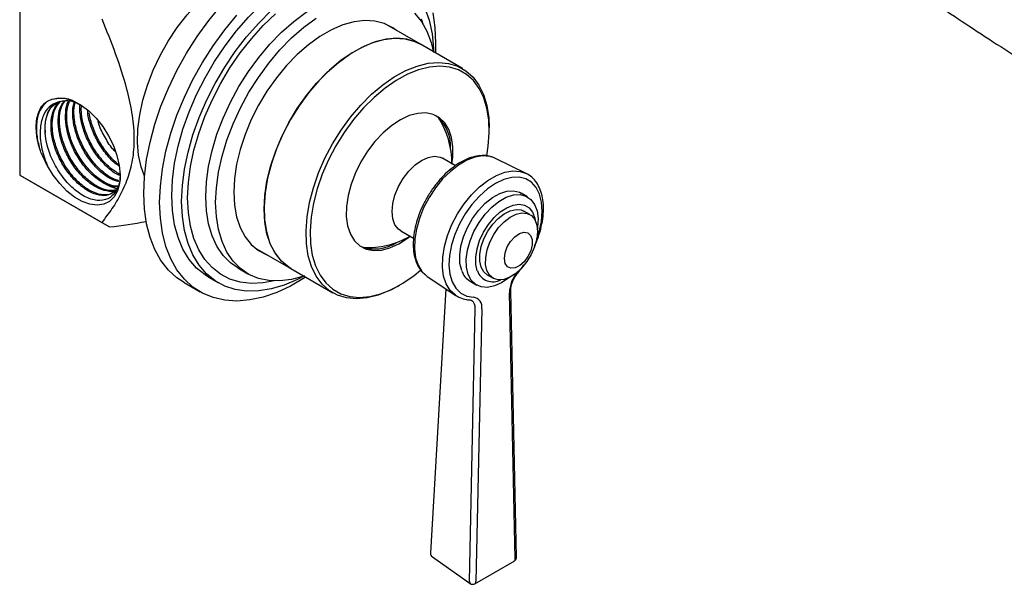
# Model space of a CAD drawing. Units: millimetres. Extents: x 4 to 1496, y 5 to 1495.
# Drawn here: x 164 to 339, y 1032 to 1131 of the extents above; entities that cross this region are included whole.
import ezdxf

# ---------------------------------------------------------------- set-up
doc = ezdxf.new("R2010")
doc.units = ezdxf.units.MM

msp = doc.modelspace()

# ---------------------------------------------------------------- linework, layer by layer
at = {"color": 7, "linetype": 'Continuous', "lineweight": 25}
for p, q in [((164.46, 1139.99), (164.46, 1104.01)), ((235.3, 1127.14), (228.93, 1130.82)), ((242.73, 1122.85), (235.3, 1127.14)), ((238.03, 1114.53), (238.25, 1114.38)), ((247.47, 1111.96), (247.47, 1112.37)), ((241.51, 1105.66), (239.22, 1106.98)), ((248.58, 1106.96), (248.1, 1107.16)), ((254, 1104.28), (248.58, 1106.96)), ((164.46, 1104.01), (178.97, 1095.63)), ((164.46, 1104.01), (165.85, 1103.21)), ((253.88, 1104.33), (254, 1104.28)), ((165.85, 1103.21), (180.36, 1094.83)), ((254.26, 1100.15), (253.1, 1100.81)), ((254.66, 1097.03), (253.62, 1097.63)), ((178.97, 1095.63), (180.36, 1094.83)), ((231.82, 1094.16), (234.11, 1092.84)), ((206.03, 1091.15), (212.4, 1087.47)), ((203.03, 1087.57), (204.8, 1086.55)), ((211.77, 1087.88), (212.4, 1087.47)), ((212.4, 1087.47), (219.83, 1083.19)), ((247.12, 1086.37), (248.16, 1085.77)), ((193.52, 1084.98), (196.35, 1083.35)), ((197.85, 1085.94), (199.62, 1084.92)), ((236.52, 1086.07), (241.55, 1082.72)), ((244.1, 1085.22), (245.26, 1084.56)), ((231.28, 1084.32), (231.63, 1084.53)), ((239.8, 1083.88), (237.09, 1037.18)), ((240, 1083.75), (240.01, 1083.59)), ((252.08, 1036.11), (251.05, 1083.19)), ((252.31, 1036.45), (251.28, 1083.53)), ((243.97, 1032.13), (245, 1080.4)), ((246.16, 1080.36), (245.13, 1032.09)), ((237.43, 1036.48), (244.1, 1031.77)), ((244.96, 1031.73), (251.91, 1035.74))]:
    msp.add_line(p, q, dxfattribs=at)
at = {"color": 7, "linetype": 'Continuous', "lineweight": 25, "flags": 128}
for points in [[(191.33, 1100.37), (191.45, 1103.17), (191.83, 1106.09), (192.45, 1109.1), (193.32, 1112.14), (194.41, 1115.2), (195.72, 1118.24), (197.23, 1121.22), (198.93, 1124.11), (200.8, 1126.88), (202.81, 1129.49), (204.94, 1131.92), (207.17, 1134.14), (209.47, 1136.12), (211.82, 1137.84), (214.19, 1139.28), (216.56, 1140.42), (218.89, 1141.26), (221.16, 1141.78), (223.34, 1141.98), (225.41, 1141.85), (227.35, 1141.4), (229.14, 1140.62), (229.35, 1140.51)], [(186.51, 1103.8), (185.92, 1105.45), (185.48, 1107.51), (185.29, 1109.76), (185.35, 1112.16), (185.67, 1114.68), (186.23, 1117.28), (187.03, 1119.93), (188.05, 1122.57), (189.29, 1125.17), (190.71, 1127.69), (192.31, 1130.1), (194.05, 1132.35), (195.92, 1134.42), (197.87, 1136.26), (199.89, 1137.86), (201.93, 1139.19)], [(197.34, 1100.16), (197.46, 1102.8), (197.84, 1105.54), (198.47, 1108.36), (199.33, 1111.22), (200.42, 1114.08), (201.73, 1116.91), (203.23, 1119.67), (204.91, 1122.32), (206.74, 1124.82), (208.7, 1127.15), (210.77, 1129.27), (212.92, 1131.17), (215.12, 1132.8), (217.34, 1134.15), (219.55, 1135.21), (221.73, 1135.96), (223.84, 1136.39), (225.86, 1136.49), (227.76, 1136.26), (229.52, 1135.71), (230.53, 1135.2)], [(186.38, 1100.77), (186.5, 1103.7), (186.88, 1106.73), (187.5, 1109.85), (188.35, 1113.03), (189.44, 1116.22), (190.75, 1119.39), (192.26, 1122.52), (193.96, 1125.57), (195.84, 1128.51), (197.87, 1131.32), (200.03, 1133.95)], [(236.11, 1133.55), (236.86, 1131.38), (237.36, 1128.99), (237.61, 1126.41), (237.63, 1125.69)], [(189.2, 1099.14), (189.33, 1102.06), (189.7, 1105.1), (190.32, 1108.22), (191.18, 1111.39), (192.27, 1114.58), (193.58, 1117.76), (195.09, 1120.89), (196.79, 1123.94), (198.67, 1126.88), (200.7, 1129.68), (202.86, 1132.31)], [(193.09, 1099.35), (193.22, 1102.15), (193.6, 1105.07), (194.22, 1108.07), (195.08, 1111.12), (196.18, 1114.18), (197.49, 1117.22), (199, 1120.2), (200.7, 1123.09), (202.56, 1125.86), (204.57, 1128.47), (206.71, 1130.9), (208.94, 1133.12)], [(194.15, 1099.96), (194.28, 1102.68), (194.65, 1105.51), (195.26, 1108.42), (196.12, 1111.38), (197.19, 1114.34), (198.48, 1117.28), (199.97, 1120.16), (201.63, 1122.95), (203.46, 1125.61), (205.43, 1128.11), (207.52, 1130.43), (209.69, 1132.53)], [(199.1, 1099.14), (199.23, 1101.77), (199.61, 1104.52), (200.24, 1107.34), (201.1, 1110.2), (202.19, 1113.06), (203.5, 1115.89), (205, 1118.65), (206.68, 1121.29), (208.51, 1123.8), (210.47, 1126.13), (212.54, 1128.25), (214.69, 1130.15), (216.89, 1131.78)], [(234.28, 1132.65), (235.48, 1131.18), (236.46, 1129.45), (237.21, 1127.46), (237.63, 1125.69)], [(235.47, 1131.63), (235.74, 1130.78)], [(237.5, 1132.69), (237.87, 1130.09), (238, 1127.31), (237.95, 1125.61)], [(231.07, 1129.58), (230.41, 1130.07), (228.92, 1130.82), (227.26, 1131.25), (225.47, 1131.36), (223.58, 1131.13), (221.6, 1130.57), (219.57, 1129.7), (217.53, 1128.52), (215.5, 1127.06), (213.52, 1125.33), (211.63, 1123.36), (209.84, 1121.19), (208.18, 1118.85), (206.69, 1116.38), (205.39, 1113.81), (204.3, 1111.19), (203.43, 1108.55), (202.8, 1105.94), (202.41, 1103.41), (202.29, 1100.98), (202.41, 1098.7), (202.8, 1096.6), (203.43, 1094.72), (204.3, 1093.09), (205.39, 1091.73), (206.69, 1090.67), (208.17, 1089.92)], [(212.4, 1087.47), (212.05, 1087.69), (210.75, 1088.75), (209.66, 1090.11), (208.8, 1091.73), (208.17, 1093.6), (207.79, 1095.69), (207.66, 1097.96), (207.79, 1100.38), (208.17, 1102.9), (208.8, 1105.5), (209.66, 1108.12), (210.75, 1110.73), (212.05, 1113.29), (213.53, 1115.75), (215.18, 1118.08), (216.96, 1120.24), (218.85, 1122.2), (220.82, 1123.92), (222.84, 1125.38), (224.87, 1126.55), (226.89, 1127.43), (228.86, 1127.98), (230.75, 1128.21), (232.53, 1128.1), (234.17, 1127.67), (235.3, 1127.14)], [(235.3, 1127.14), (234.49, 1127.54), (232.88, 1128.04), (231.12, 1128.21), (229.25, 1128.05), (227.3, 1127.56), (225.29, 1126.76), (223.25, 1125.65), (221.23, 1124.24), (219.25, 1122.57), (217.34, 1120.66), (215.53, 1118.54), (213.86, 1116.25), (212.34, 1113.81), (211, 1111.26), (209.87, 1108.66), (208.96, 1106.04), (208.28, 1103.43), (207.85, 1100.89), (207.67, 1098.44), (207.74, 1096.14), (208.07, 1094.01), (208.65, 1092.1), (209.47, 1090.42), (210.51, 1089.01), (211.77, 1087.88)], [(219.19, 1083.6), (217.94, 1084.72), (216.89, 1086.13), (216.07, 1087.81), (215.49, 1089.73), (215.17, 1091.85), (215.09, 1094.16), (215.27, 1096.6), (215.7, 1099.14), (216.38, 1101.75), (217.29, 1104.37), (218.43, 1106.98), (219.76, 1109.52), (221.28, 1111.96), (222.96, 1114.26), (224.76, 1116.38), (226.67, 1118.29), (228.65, 1119.96), (230.68, 1121.36), (232.71, 1122.47), (234.72, 1123.28), (236.68, 1123.77), (238.55, 1123.92), (240.3, 1123.75), (241.92, 1123.26), (243.36, 1122.44), (244.62, 1121.32), (245.66, 1119.91), (246.48, 1118.23), (247.06, 1116.31), (247.39, 1114.19), (247.47, 1112.37)], [(247.03, 1107.41), (247.29, 1109.1), (247.47, 1111.48), (247.39, 1113.74), (247.07, 1115.82), (246.5, 1117.69), (245.7, 1119.33), (244.68, 1120.71), (243.45, 1121.81), (242.04, 1122.61), (240.46, 1123.1), (238.74, 1123.26), (236.91, 1123.11), (235, 1122.63), (233.03, 1121.84), (231.04, 1120.76), (229.07, 1119.38), (227.13, 1117.75), (225.26, 1115.88), (223.49, 1113.81), (221.85, 1111.56), (220.37, 1109.17), (219.06, 1106.69), (217.95, 1104.14), (217.06, 1101.57), (216.4, 1099.02), (215.97, 1096.54), (215.8, 1094.15), (215.87, 1091.89), (216.19, 1089.81), (216.76, 1087.94), (217.56, 1086.3), (218.58, 1084.92), (219.81, 1083.82), (219.81, 1083.82)], [(171.6, 1117.02), (170.93, 1116.75), (170.35, 1116.35), (169.86, 1115.81), (169.46, 1115.14), (169.17, 1114.36), (168.98, 1113.49), (168.91, 1112.53), (168.95, 1111.5)], [(170.2, 1117.43), (171.34, 1117.65), (172.6, 1117.55), (173.94, 1117.12), (175.31, 1116.37), (176.66, 1115.35), (177.95, 1114.07), (179.14, 1112.59), (180.17, 1110.95), (181.02, 1109.22), (181.66, 1107.45), (182.06, 1105.71), (182.2, 1104.05), (182.1, 1102.53), (181.74, 1101.21), (181.14, 1100.13), (180.32, 1099.33), (179.32, 1098.84), (178.15, 1098.67), (176.88, 1098.83), (175.53, 1099.31), (174.16, 1100.11), (172.81, 1101.18), (171.54, 1102.49), (170.38, 1104.01), (169.37, 1105.66)], [(240.87, 1105.93), (241.03, 1107.17), (241.05, 1108.98), (240.82, 1110.63), (240.34, 1112.06), (239.61, 1113.24), (238.68, 1114.14), (237.55, 1114.73), (236.26, 1114.99), (234.84, 1114.92), (233.33, 1114.52), (231.78, 1113.8), (230.23, 1112.78), (228.71, 1111.49), (227.27, 1109.97), (225.95, 1108.24), (224.79, 1106.37), (223.81, 1104.41), (223.05, 1102.4), (222.52, 1100.4), (222.24, 1098.47), (222.21, 1096.65), (222.44, 1095), (222.93, 1093.57), (223.65, 1092.39), (224.59, 1091.49), (224.59, 1091.49)], [(231.82, 1094.16), (231.43, 1094.44), (230.81, 1095.23), (230.42, 1096.28), (230.29, 1097.55), (230.42, 1098.97), (230.81, 1100.47), (231.43, 1101.98), (232.26, 1103.41), (233.25, 1104.7), (234.36, 1105.79), (235.52, 1106.61), (236.68, 1107.13), (237.79, 1107.33), (238.78, 1107.18), (239.22, 1106.98)], [(248.1, 1107.16), (247.58, 1107.3), (246.31, 1107.39), (244.94, 1107.16), (243.5, 1106.62), (242.04, 1105.78), (240.61, 1104.66), (239.23, 1103.31), (237.96, 1101.75), (236.84, 1100.03), (235.88, 1098.21), (235.12, 1096.33), (234.59, 1094.46), (234.3, 1092.64), (234.25, 1090.93), (234.46, 1089.38), (234.9, 1088.04), (235.58, 1086.93), (236.24, 1086.27)], [(241.62, 1082.67), (241.49, 1082.76), (240.58, 1083.61), (239.88, 1084.75), (239.42, 1086.13), (239.21, 1087.73), (239.26, 1089.5), (239.56, 1091.38), (240.11, 1093.31), (240.89, 1095.25), (241.88, 1097.13), (243.04, 1098.9), (244.35, 1100.51), (245.77, 1101.91), (247.25, 1103.06), (248.76, 1103.93), (250.24, 1104.49), (251.66, 1104.73), (252.97, 1104.63), (253.88, 1104.33)], [(255.88, 1092.75), (256.28, 1093.98), (256.69, 1095.82), (256.84, 1097.59), (256.74, 1099.2), (256.39, 1100.63), (255.79, 1101.82), (254.97, 1102.73), (253.96, 1103.35), (252.77, 1103.64), (251.46, 1103.6), (250.05, 1103.23), (248.6, 1102.54), (247.15, 1101.55), (245.75, 1100.3), (244.43, 1098.82), (243.25, 1097.16), (242.23, 1095.38), (241.41, 1093.52), (240.81, 1091.64), (240.46, 1089.8), (240.36, 1088.07), (240.52, 1086.49), (240.93, 1085.12), (241.58, 1083.99), (242.44, 1083.14), (243.5, 1082.6), (244.72, 1082.38), (244.72, 1082.38)], [(193.52, 1084.98), (192.26, 1085.82), (190.75, 1087.21), (189.44, 1088.87), (188.35, 1090.81), (187.5, 1092.99), (186.88, 1095.39), (186.5, 1098), (186.38, 1100.77)], [(197.85, 1085.94), (197.23, 1086.33), (195.72, 1087.56), (194.41, 1089.09), (193.32, 1090.89), (192.45, 1092.94), (191.83, 1095.22), (191.45, 1097.71), (191.33, 1100.37)], [(242.61, 1087.1), (242.3, 1088.36), (242.25, 1089.82), (242.46, 1091.41), (242.93, 1093.07), (243.62, 1094.72), (244.52, 1096.3), (245.59, 1097.75), (246.78, 1099.01), (248.04, 1100.02), (249.33, 1100.74), (250.59, 1101.15), (251.76, 1101.22), (252.81, 1100.96), (253.1, 1100.81)], [(243.76, 1086.43), (243.45, 1087.7), (243.41, 1089.15), (243.62, 1090.74), (244.08, 1092.4), (244.78, 1094.05), (245.68, 1095.63), (246.74, 1097.08), (247.93, 1098.34), (249.2, 1099.35), (250.48, 1100.07), (251.74, 1100.48), (252.92, 1100.55), (253.97, 1100.29), (254.84, 1099.71), (255.51, 1098.82), (255.94, 1097.67), (256.12, 1096.3), (256.03, 1094.77), (255.99, 1094.46)], [(215.05, 1085.94), (214.84, 1085.8), (212.36, 1084.38), (209.91, 1083.25), (207.49, 1082.42), (205.13, 1081.92), (202.86, 1081.73), (200.7, 1081.87), (198.67, 1082.33), (196.79, 1083.1), (195.09, 1084.19), (193.58, 1085.57), (192.27, 1087.24), (191.18, 1089.17), (190.32, 1091.35), (189.7, 1093.76), (189.33, 1096.36), (189.2, 1099.14)], [(214.83, 1086.18), (213.59, 1085.54), (211.24, 1084.55), (208.94, 1083.87), (206.71, 1083.51), (204.57, 1083.47), (202.56, 1083.77), (200.7, 1084.38), (199, 1085.31), (197.49, 1086.54), (196.18, 1088.07), (195.08, 1089.87), (194.22, 1091.92), (193.6, 1094.2), (193.22, 1096.68), (193.09, 1099.35)], [(209.47, 1085.27), (207.52, 1084.92), (205.43, 1084.83), (203.46, 1085.06), (201.63, 1085.61), (199.97, 1086.47), (198.48, 1087.63), (197.19, 1089.08), (196.12, 1090.8), (195.26, 1092.78), (194.65, 1094.98), (194.28, 1097.38), (194.15, 1099.96)], [(203.03, 1087.57), (201.73, 1088.48), (200.42, 1089.8), (199.33, 1091.41), (198.47, 1093.27), (197.84, 1095.37), (197.46, 1097.68), (197.34, 1100.16)], [(214.83, 1086.18), (214.69, 1086.13), (212.54, 1085.54), (210.47, 1085.28), (208.51, 1085.34), (206.68, 1085.73), (205, 1086.44), (203.5, 1087.46), (202.19, 1088.78), (201.1, 1090.39), (200.24, 1092.25), (199.61, 1094.35), (199.23, 1096.66), (199.1, 1099.14)], [(245.37, 1087.06), (245.11, 1088.2), (245.09, 1089.51), (245.32, 1090.94), (245.78, 1092.42), (246.46, 1093.88), (247.32, 1095.25), (248.33, 1096.47), (249.43, 1097.48), (250.57, 1098.23), (251.7, 1098.7), (252.78, 1098.84), (253.74, 1098.67), (254.54, 1098.19), (255.15, 1097.42), (255.53, 1096.39), (255.61, 1095.98)], [(246.04, 1087.72), (245.8, 1088.78), (245.81, 1090.02), (246.06, 1091.37), (246.55, 1092.74), (247.24, 1094.08), (248.1, 1095.31), (249.08, 1096.35), (250.14, 1097.16), (251.2, 1097.7), (252.22, 1097.92), (253.14, 1097.83), (253.62, 1097.63)], [(247.08, 1087.12), (246.84, 1088.19), (246.85, 1089.42), (247.1, 1090.77), (247.59, 1092.14), (248.28, 1093.48), (249.14, 1094.71), (250.12, 1095.75), (251.18, 1096.57), (252.24, 1097.1), (253.26, 1097.33), (254.18, 1097.23), (254.95, 1096.83), (255.53, 1096.12), (255.89, 1095.17), (256, 1094.01), (255.87, 1092.71), (255.5, 1091.34), (254.91, 1089.98), (254.12, 1088.69), (253.2, 1087.54), (252.17, 1086.61), (251.11, 1085.93), (250.06, 1085.55), (249.08, 1085.48), (248.23, 1085.73), (247.55, 1086.29), (247.08, 1087.12)], [(250.3, 1088.39), (250.16, 1089.23), (250.28, 1090.23), (250.66, 1091.29), (251.26, 1092.27), (252, 1093.09), (252.81, 1093.65), (253.6, 1093.88), (254.29, 1093.77), (254.8, 1093.33), (255.07, 1092.6), (255.08, 1091.66), (254.82, 1090.62), (254.33, 1089.59), (253.65, 1088.68), (252.86, 1087.98), (252.05, 1087.58), (251.3, 1087.51), (250.7, 1087.79), (250.3, 1088.39)], [(224.59, 1091.49), (225.72, 1090.91), (227.01, 1090.64), (228.42, 1090.71), (229.93, 1091.11), (231.48, 1091.83), (233.04, 1092.85), (233.55, 1093.25)], [(219.81, 1083.82), (221.22, 1083.02), (222.8, 1082.53), (224.52, 1082.37), (226.35, 1082.52), (228.26, 1083), (230.23, 1083.79), (232.22, 1084.88), (234.2, 1086.25), (235.35, 1087.18)], [(251.05, 1085.9), (250.96, 1085.83), (249.67, 1084.95), (248.39, 1084.39), (247.17, 1084.14), (246.05, 1084.24), (245.09, 1084.66), (244.31, 1085.4), (243.76, 1086.43)], [(247.12, 1086.37), (246.51, 1086.89), (246.04, 1087.72)], [(236.24, 1086.27), (236.46, 1086.11), (236.52, 1086.07)], [(231.28, 1084.32), (229.84, 1083.57), (227.83, 1082.76), (225.88, 1082.27), (224.01, 1082.11), (222.25, 1082.28), (220.64, 1082.78), (219.19, 1083.6)]]:
    msp.add_lwpolyline(points, dxfattribs=at)
at = {"color": 7, "linetype": 'Continuous', "lineweight": 25}
for centre, radius, start, end in [((233.43, 1109), 7.23, 357.3861, 48.1035), ((225.97, 1106.08), 14.9, 359.4306, 33.6847), ((227.22, 1097.93), 7, 249.8201, 303.3537), ((225.97, 1106.08), 14.9, 266.8119, 300.5747), ((245.86, 1088.16), 3.42, 198.1587, 239.1398), ((248.15, 1088.07), 2.95, 200.009, 298.2094), ((256.92, 1083.01), 5.88, 139.0256, 178.2753), ((243.41, 1080.59), 1.59, 353.2248, 50.3652), ((244.49, 1080.7), 1.7, 348.6728, 82.2577), ((237.89, 1037.13), 0.8, 176.6766, 180), ((237.89, 1037.13), 0.8, 180, 234.7471), ((251.51, 1036.43), 0.8, 299.9973, 1.255), ((251.68, 1036.07), 0.4, 305.5078, 5.8044), ((244.35, 1032.06), 0.389, 170.6105, 229.76), ((244.56, 1032.42), 0.8, 234.7471, 299.9973), ((244.73, 1032.05), 0.4, 305.5078, 5.8044)]:
    msp.add_arc(centre, radius, start, end, dxfattribs=at)
for points, knots in [([(460.82, 1072.41), (460.82, 1073.93), (460.81, 1076.61), (460.84, 1080.38), (460.89, 1083.55), (460.96, 1086.36), (461.05, 1090.13), (461.39, 1093.85), (461.17, 1097.95), (460.39, 1100.59), (459.55, 1102.49), (458.72, 1103.95), (457.83, 1105.26), (456.56, 1106.66), (455.1, 1107.96), (453.74, 1109.25), (452.69, 1110.24), (452.06, 1110.83), (451.74, 1111.13), (451.61, 1111.25), (451.38, 1111.46), (450.84, 1111.96), (449.85, 1112.89), (448.33, 1114.31), (446.43, 1116.07), (444.42, 1117.92), (442.53, 1119.61), (440.91, 1121.03), (439.62, 1122.05), (438.32, 1123.08), (436.68, 1124.36), (434.37, 1126.13), (431.4, 1128.36), (427.72, 1131.05), (423.33, 1134.15), (418.57, 1137.41), (413.76, 1140.59), (408.8, 1143.76), (403.79, 1146.9), (398.79, 1149.94), (394.22, 1152.64), (389.84, 1155.18), (385.71, 1157.51), (381.63, 1159.79), (377.58, 1162), (373.26, 1164.32), (368.84, 1166.67), (364.6, 1168.89), (360.81, 1170.85), (357.6, 1172.5), (354.76, 1173.95), (351.96, 1175.37), (348.77, 1176.98), (344.93, 1178.91), (340.32, 1181.22), (334.71, 1184.01), (330.62, 1186.09), (328.44, 1187.19)], [0, 0, 0, 0, 0.025028, 0.044203, 0.061211, 0.075987, 0.088814, 0.119991, 0.13458, 0.146693, 0.156913, 0.16233, 0.169549, 0.178892, 0.190385, 0.200749, 0.208364, 0.213223, 0.214619, 0.215472, 0.21649, 0.219811, 0.22717, 0.238033, 0.25245, 0.267663, 0.280683, 0.292208, 0.301026, 0.307077, 0.318891, 0.334479, 0.353852, 0.378834, 0.408219, 0.440976, 0.472471, 0.502132, 0.537004, 0.568866, 0.597692, 0.623951, 0.651789, 0.675458, 0.700721, 0.72759, 0.756057, 0.783092, 0.806505, 0.826265, 0.84253, 0.858952, 0.877779, 0.901142, 0.92948, 0.962457, 1, 1, 1, 1]), ([(305.77, 1148.36), (309.05, 1146.1), (315.66, 1141.53), (325.91, 1134.6), (336.7, 1127.47), (348.16, 1120.12), (360.09, 1112.75), (371.17, 1106.28), (381.13, 1100.75), (389.84, 1096.37), (398.33, 1092.6), (405.38, 1089.69), (410.95, 1087.6), (414.29, 1086.44), (416.67, 1085.64), (418.16, 1085.19), (419.35, 1084.33), (420.54, 1083.83), (421.84, 1083.47), (423.57, 1083.09), (425.16, 1082.88), (426.4, 1082.57), (426.97, 1082.24), (427.32, 1081.98), (427.6, 1081.73), (428.02, 1081.23), (428.25, 1080.63), (428.55, 1079.75), (428.71, 1078.96), (428.79, 1078.37), (428.82, 1077.94), (428.83, 1077.69), (428.83, 1077.43), (428.83, 1076.78), (428.83, 1075.66), (428.83, 1074.11), (428.82, 1072.99), (428.82, 1072.41)], [0, 0, 0, 0, 0.079229, 0.159541, 0.245011, 0.335992, 0.430921, 0.525712, 0.594365, 0.660721, 0.724893, 0.786175, 0.81799, 0.847997, 0.859312, 0.870265, 0.880057, 0.885503, 0.893675, 0.904445, 0.917495, 0.92286, 0.926709, 0.928199, 0.930147, 0.933013, 0.940804, 0.947099, 0.952497, 0.958866, 0.960694, 0.962795, 0.964384, 0.967575, 0.976656, 0.987871, 1, 1, 1, 1]), ([(178.97, 1131.62), (179.79, 1129.58), (181.44, 1125.53), (183.23, 1119.97), (184.33, 1115.07), (184.77, 1110.89), (184.53, 1107.08), (183.7, 1103.68), (182.41, 1100.69), (180.81, 1098.01), (179.58, 1096.43), (178.97, 1095.63)], [0, 0, 0, 0, 0.140884, 0.281503, 0.382817, 0.483944, 0.585656, 0.687532, 0.791462, 0.895758, 1, 1, 1, 1]), ([(168.12, 1108.31), (168.06, 1108.5), (167.76, 1109.42), (167.34, 1111.41), (167.36, 1114.03), (168.01, 1115.77), (168.58, 1116.46), (168.7, 1116.6)], [0, 0, 0, 0, 0.05466, 0.274673, 0.595433, 0.916193, 1, 1, 1, 1]), ([(168.12, 1108.31), (167.91, 1109.14), (167.45, 1110.89), (167.44, 1113.36), (167.93, 1115.48), (168.69, 1116.38), (169.05, 1116.8)], [0, 0, 0, 0, 0.2363305, 0.5027483, 0.7662748, 1, 1, 1, 1]), ([(171.6, 1117.02), (171.04, 1116.83), (169.93, 1116.46), (168.71, 1114.95), (168.01, 1112.72), (168.06, 1109.8), (168.68, 1107.34), (169.24, 1105.99), (169.37, 1105.66)], [0, 0, 0, 0, 0.166856, 0.333711, 0.529497, 0.732016, 0.935453, 1, 1, 1, 1]), ([(168.7, 1116.6), (169.13, 1116.91), (169.59, 1117.26), (170.16, 1117.41), (170.2, 1117.43)], [0, 0, 0, 0, 0.923022, 1, 1, 1, 1]), ([(168.95, 1111.5), (168.95, 1112.13), (168.93, 1113.39), (169.41, 1115.06), (170.12, 1116.26), (170.85, 1116.62), (171.09, 1116.73)], [0, 0, 0, 0, 0.264309, 0.525167, 0.841861, 1, 1, 1, 1]), ([(181.34, 1101.15), (180.96, 1100.89), (180.18, 1100.34), (178.55, 1100.34), (176.75, 1100.99), (174.9, 1102.3), (173.17, 1104.15), (171.7, 1106.39), (170.62, 1108.85), (170.01, 1111.35), (169.95, 1113.65), (170.38, 1115.62), (171.08, 1116.48), (171.43, 1116.91)], [0, 0, 0, 0, 0.085825, 0.177393, 0.269416, 0.360635, 0.45287, 0.543931, 0.636218, 0.727313, 0.819492, 0.910811, 1, 1, 1, 1]), ([(181.03, 1100.99), (180.84, 1100.85), (180.25, 1100.44), (178.87, 1100.46), (177.09, 1101.05), (175.23, 1102.32), (173.49, 1104.14), (172, 1106.36), (170.89, 1108.82), (170.38, 1110.82), (170.18, 1112.58), (170.23, 1114.11), (170.64, 1115.77), (171.25, 1116.52), (171.56, 1116.9)], [0, 0, 0, 0, 0.0449064, 0.1406412, 0.2370761, 0.332508, 0.429112, 0.5244411, 0.6210471, 0.7164744, 0.7554806, 0.8357942, 0.9150594, 1, 1, 1, 1]), ([(170.2, 1117.43), (170.75, 1117.53), (172, 1117.76), (173.71, 1117.39), (174.74, 1116.66), (174.94, 1116.51)], [0, 0, 0, 0, 0.388636, 0.880459, 1, 1, 1, 1]), ([(181.45, 1101.24), (181.44, 1101.23), (181, 1100.99), (179.81, 1101.12), (178.04, 1101.72), (176.18, 1103.04), (174.45, 1104.88), (172.98, 1107.13), (171.9, 1109.59), (171.29, 1112.09), (171.24, 1114.38), (171.58, 1116.12), (172.12, 1116.82), (172.32, 1117.07)], [0, 0, 0, 0, 0.002881, 0.10696, 0.211557, 0.31524, 0.420077, 0.52358, 0.628476, 0.732017, 0.836791, 0.940588, 1, 1, 1, 1]), ([(181.53, 1101.36), (181.08, 1101.3), (180.11, 1101.16), (178.36, 1101.8), (176.51, 1103.06), (174.77, 1104.88), (173.28, 1107.1), (172.17, 1109.55), (171.66, 1111.55), (171.46, 1113.32), (171.52, 1114.85), (171.83, 1116.27), (172.29, 1116.86), (172.46, 1117.08)], [0, 0, 0, 0, 0.092795, 0.199325, 0.304748, 0.411465, 0.516774, 0.623493, 0.728911, 0.772, 0.860722, 0.948285, 1, 1, 1, 1]), ([(171.6, 1117.02), (171.62, 1117.03), (172.17, 1117.18), (173.15, 1117.28), (174.2, 1116.89), (174.61, 1116.74)], [0, 0, 0, 0, 0.028141, 0.622177, 1, 1, 1, 1]), ([(181.77, 1101.94), (181.55, 1101.92), (180.8, 1101.86), (179.3, 1102.5), (177.46, 1103.77), (175.73, 1105.63), (174.26, 1107.87), (173.19, 1110.33), (172.57, 1112.83), (172.54, 1115.09), (172.75, 1116.57), (173.1, 1117.07), (173.13, 1117.11)], [0, 0, 0, 0, 0.049705, 0.167806, 0.284875, 0.403247, 0.520113, 0.638552, 0.75546, 0.873761, 0.990959, 1, 1, 1, 1]), ([(181.79, 1102.05), (181.67, 1102.04), (181.02, 1101.98), (179.63, 1102.57), (177.79, 1103.79), (176.05, 1105.62), (174.56, 1107.84), (173.45, 1110.29), (172.94, 1112.29), (172.74, 1114.06), (172.77, 1115.61), (173.1, 1116.62), (173.26, 1117.11)], [0, 0, 0, 0, 0.02852, 0.149556, 0.269333, 0.390581, 0.510229, 0.63148, 0.751251, 0.800208, 0.90101, 1, 1, 1, 1]), ([(181.96, 1102.81), (181.5, 1102.95), (180.46, 1103.26), (178.73, 1104.53), (177.01, 1106.36), (175.54, 1108.61), (174.46, 1111.07), (173.87, 1113.55), (173.75, 1115.57), (174.03, 1116.54), (174.13, 1116.89)], [0, 0, 0, 0, 0.105523, 0.241282, 0.378553, 0.514077, 0.651426, 0.787, 0.924188, 1, 1, 1, 1]), ([(182, 1103.01), (181.64, 1103.11), (180.69, 1103.38), (179.06, 1104.56), (177.33, 1106.35), (175.84, 1108.58), (174.73, 1111.03), (174.22, 1113.04), (174.03, 1114.79), (174.01, 1115.97), (174.22, 1116.67), (174.27, 1116.84)], [0, 0, 0, 0, 0.086, 0.225281, 0.366272, 0.505403, 0.646397, 0.785671, 0.8426, 0.959816, 1, 1, 1, 1]), ([(182.14, 1103.96), (182.05, 1103.99), (181.36, 1104.22), (180.01, 1105.29), (178.29, 1107.09), (176.82, 1109.35), (175.73, 1111.82), (175.18, 1114.27), (175, 1115.91), (175.15, 1116.56), (175.15, 1116.56)], [0, 0, 0, 0, 0.025591, 0.18709, 0.350388, 0.511607, 0.674996, 0.836275, 0.999473, 1, 1, 1, 1]), ([(182.17, 1104.13), (181.56, 1104.5), (180.34, 1105.25), (178.61, 1107.1), (177.12, 1109.32), (176.01, 1111.77), (175.51, 1113.77), (175.32, 1115.28), (175.36, 1115.93), (175.39, 1116.29)], [0, 0, 0, 0, 0.16695, 0.337959, 0.506711, 0.677723, 0.846649, 0.915698, 1, 1, 1, 1]), ([(181.96, 1105.63), (181.75, 1105.77), (180.92, 1106.33), (179.58, 1107.86), (178.09, 1110.09), (177.06, 1112.54), (176.51, 1114.36), (176.5, 1115.23), (176.49, 1115.34)], [0, 0, 0, 0, 0.0774966, 0.3011638, 0.521984, 0.7457772, 0.966679, 1, 1, 1, 1]), ([(181.9, 1105.93), (181.82, 1105.99), (181.12, 1106.45), (179.9, 1107.87), (178.39, 1110.05), (177.31, 1112.51), (176.83, 1114.21), (176.74, 1115.01), (176.74, 1115.03)], [0, 0, 0, 0, 0.032841, 0.27466, 0.513287, 0.75511, 0.993983, 1, 1, 1, 1]), ([(181.41, 1108.1), (181.23, 1108.28), (180.48, 1109.05), (179.42, 1110.85), (178.55, 1112.56), (178.34, 1113.46), (178.32, 1113.53)], [0, 0, 0, 0, 0.127277, 0.541247, 0.96079, 1, 1, 1, 1]), ([(182.16, 1104.29), (182.17, 1104.16), (182.3, 1103.08), (181.77, 1101.48), (180.57, 1099.9), (178.71, 1099.33), (176.51, 1099.8), (174.2, 1101.25), (172.05, 1103.5), (170.33, 1106.28), (169.25, 1109.08), (169.05, 1110.76), (168.95, 1111.5)], [0, 0, 0, 0, 0.015562, 0.130311, 0.244815, 0.358199, 0.471123, 0.583144, 0.694487, 0.805145, 0.914907, 1, 1, 1, 1]), ([(169.37, 1105.66), (169.22, 1105.93), (168.74, 1106.79), (168.37, 1107.69), (168.12, 1108.31)], [0, 0, 0, 0, 0.310495, 1, 1, 1, 1]), ([(248.02, 1107.15), (247.84, 1107.22), (247.29, 1107.43), (246.24, 1107.49), (244.92, 1107.33), (243.53, 1106.87), (242.12, 1106.13), (240.72, 1105.14), (239.37, 1103.91), (238.12, 1102.49), (236.98, 1100.91), (236, 1099.21), (235.19, 1097.45), (234.58, 1095.65), (234.18, 1093.87), (234, 1092.14), (234.06, 1090.52), (234.37, 1089.04), (234.92, 1087.76), (235.55, 1086.84), (236.06, 1086.46), (236.23, 1086.33)], [0, 0, 0, 0, 0.024872, 0.077674, 0.131381, 0.186316, 0.242115, 0.298258, 0.354379, 0.410401, 0.46634, 0.522244, 0.578168, 0.634156, 0.690269, 0.746567, 0.803081, 0.859754, 0.916189, 0.971738, 1, 1, 1, 1]), ([(181.66, 1101.57), (181.18, 1101.72), (180.04, 1102.08), (178.69, 1102.95), (177.96, 1103.75), (177.86, 1103.85)], [0, 0, 0, 0, 0.386502, 0.9173, 1, 1, 1, 1]), ([(255.48, 1091.43), (255.67, 1091.84), (256.12, 1092.84), (256.61, 1094.47), (256.98, 1096.27), (257.12, 1098), (257.02, 1099.63), (256.67, 1101.1), (256.09, 1102.39), (255.28, 1103.41), (254.51, 1104.06), (253.98, 1104.26), (253.85, 1104.31)], [0, 0, 0, 0, 0.074693, 0.185831, 0.297232, 0.408997, 0.521169, 0.633563, 0.745361, 0.855302, 0.962489, 1, 1, 1, 1]), ([(180.36, 1094.83), (182.54, 1095.09), (184.75, 1095.36), (186.86, 1095.82), (186.9, 1095.83)], [0, 0, 0, 0, 0.98414, 1, 1, 1, 1]), ([(252.53, 1086.68), (252.75, 1086.94), (253.12, 1087.39), (253.45, 1087.89), (253.59, 1088.1)], [0, 0, 0, 0, 0.580727, 1, 1, 1, 1]), ([(251.28, 1083.53), (251.28, 1083.65), (251.29, 1084.02), (251.44, 1084.74), (251.81, 1085.63), (252.21, 1086.28), (252.47, 1086.6), (252.53, 1086.68)], [0, 0, 0, 0, 0.133301, 0.39269, 0.656283, 0.922436, 1, 1, 1, 1]), ([(241.65, 1082.7), (241.85, 1082.56), (242.39, 1082.21), (243.25, 1081.98), (243.9, 1081.93), (244.12, 1081.91)], [0, 0, 0, 0, 0.281045, 0.749439, 1, 1, 1, 1]), ([(244.12, 1081.91), (244.18, 1081.9), (244.3, 1081.89), (244.38, 1081.83), (244.42, 1081.8)], [0, 0, 0, 0, 0.443252, 1, 1, 1, 1])]:
    msp.add_open_spline(points, degree=3, knots=knots, dxfattribs=at)

doc.saveas('drawing.dxf')
